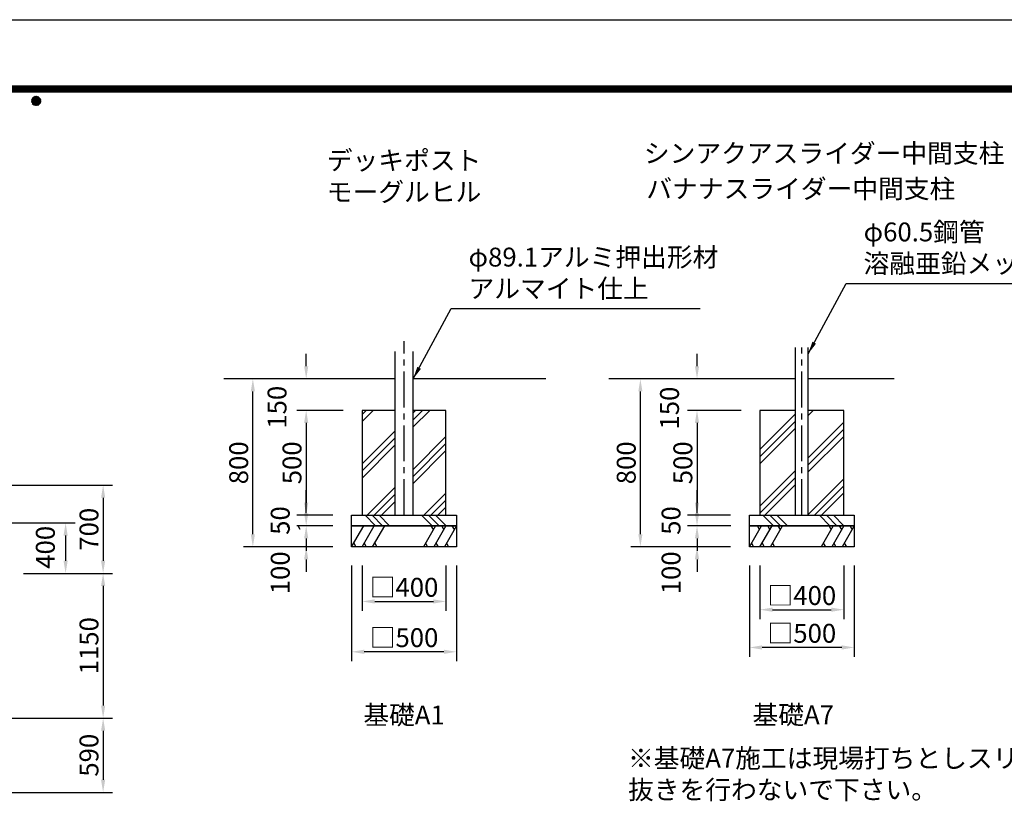
# Model space of a CAD drawing. Extents: x 0 to 29700, y 0 to 21000.
# Drawn here: x 15048 to 22874, y 14791 to 21000 of the extents above; entities that cross this region are included whole.
import ezdxf
from ezdxf.enums import TextEntityAlignment as Align

# ---------------------------------------------------------------- set-up
doc = ezdxf.new("R2010")
doc.units = 0
doc.header["$LTSCALE"] = 15
doc.linetypes.add('CENTER2', pattern=[28.575, 19.05, -3.175, 3.175, -3.175])
doc.layers.get('0').update_dxf_attribs({"linetype": 'CONTINUOUS'})
doc.layers.get('DEFPOINTS').update_dxf_attribs({"linetype": 'CONTINUOUS'})
for name, color, linetype in [('P001', 131, 'CONTINUOUS'), ('P019', 71, 'CONTINUOUS'), ('P919', 75, 'CONTINUOUS'), ('P_1CENTER', 2, 'CENTER2'), ('P_2DIM', 6, 'CONTINUOUS'), ('P_3TEXT', 60, 'CONTINUOUS'), ('P_5DRAWFRAME', 104, 'CONTINUOUS'), ('P_7THICK', 7, 'CONTINUOUS')]:
    doc.layers.add(name, color=color, linetype=linetype)
doc.styles.add('BIGFONT', font='simplex.shx', dxfattribs={"bigfont": 'bigfont.shx'})
doc.styles.get("Standard").update_dxf_attribs({"font": 'simplex.shx', "bigfont": 'bigfont.shx'})
doc.dimstyles.new('DIMBIGFONT$0', dxfattribs={"dimscale": 50, "dimtxt": 3, "dimasz": 2, "dimexe": 1.5, "dimexo": 3, "dimgap": 0.75, "dimtad": 1, "dimdec": 1, "dimdsep": 46, "dimtxsty": 'BIGFONT', "dimcen": 0, "dimclrt": 230, "dimadec": 0, "dimazin": 0, "dimtfac": 0.6, "dimtdec": 1, "dimtofl": 0, "dimtmove": 2, "dimatfit": 3, "dimldrblk": 'DOT', "dimfxl": 0, "dimtvp": 1, "dimtolj": 1, "dimarcsym": 0})
doc.dimstyles.new('STANDARD$7', dxfattribs={"dimtxt": 3, "dimasz": 2, "dimexe": 1.5, "dimexo": 3, "dimgap": 0.75, "dimtad": 1, "dimdec": 1, "dimdsep": 46, "dimtxsty": 'Standard', "dimsah": 1, "dimcen": 0, "dimclrt": 230, "dimadec": 0, "dimazin": 0, "dimtfac": 0.6, "dimtdec": 1, "dimtofl": 0, "dimtmove": 0, "dimatfit": 3, "dimfxl": 0, "dimtolj": 1, "dimarcsym": 0})

# ---------------------------------------------------------------- blocks, each defined once
blk = doc.blocks.new('DFP2')
at = {"color": 0}
for p, q in [((26.35, 409.5), (580.85, 409.5)), ((26.35, 409.4), (580.85, 409.4)), ((580.85, 409.3), (26.35, 409.3)), ((26.35, 409.2), (580.85, 409.2)), ((26.35, 409.1), (580.85, 409.1)), ((26.35, 409), (580.85, 409)), ((580.85, 408.9), (26.35, 408.9)), ((580.85, 408.8), (26.35, 408.8)), ((580.85, 408.7), (26.35, 408.7)), ((580.85, 408.6), (26.35, 408.6)), ((580.85, 408.5), (26.35, 408.5)), ((302.85, 407.1), (303.6, 407.85)), ((302.85, 407.1), (303.6, 406.35)), ((302.86, 406.97), (303.73, 407.84)), ((302.86, 407.23), (303.73, 406.36)), ((302.87, 407.26), (303.44, 407.83)), ((302.87, 406.94), (303.44, 406.37)), ((302.89, 406.86), (303.84, 407.81)), ((302.89, 407.34), (303.84, 406.39)), ((302.93, 406.76), (303.94, 407.77)), ((302.93, 407.44), (303.94, 406.43)), ((302.96, 407.5), (303.2, 407.74)), ((302.99, 406.67), (304.03, 407.71)), ((302.99, 407.53), (304.03, 406.49)), ((303.05, 406.59), (304.11, 407.65)), ((303.05, 407.61), (304.11, 406.55)), ((303.12, 407.68), (304.18, 406.62)), ((303.12, 406.52), (304.18, 407.58)), ((303.2, 407.74), (304.24, 406.7)), ((303.2, 406.46), (304.24, 407.5)), ((303.3, 407.79), (304.29, 406.8)), ((303.3, 406.41), (304.29, 407.4)), ((303.4, 407.82), (304.32, 406.9)), ((303.4, 406.38), (304.32, 407.3)), ((303.52, 407.85), (304.35, 407.02)), ((303.52, 406.35), (304.35, 407.18)), ((303.66, 407.85), (304.35, 407.16)), ((303.66, 406.35), (304.35, 407.04)), ((303.83, 407.81), (304.31, 407.33)), ((302.96, 406.7), (303.2, 406.46)), ((303.83, 406.39), (304.31, 406.87))]:
    blk.add_line(p, q, dxfattribs=at)
at = {"layer": 'DEFPOINTS', "color": 0}
blk.add_line((0, 420), (594, 420), dxfattribs=at)
at = {"color": 83, "ltscale": 0.5, "style": 'BIGFONT', "flags": 8}
for tag, p in [('REV05', (34.1, 32.19)), ('REV04', (34.1, 27.14)), ('REV03', (34.1, 21.89)), ('REV02', (34.1, 16.64)), ('REV01', (34.1, 11.39))]:
    blk.add_attdef(tag, text='', height=2, dxfattribs=at).set_placement(p, align=Align.BOTTOM_LEFT)
for tag, p in [('REVD5', (101.67, 32.19)), ('R5D', (116.23, 32.19)), ('R5C', (125.35, 32.19)), ('R5A', (134.48, 32.19)), ('REVD4', (101.67, 27.14)), ('R4D', (116.23, 27.14)), ('R4C', (125.35, 27.14)), ('R4A', (134.48, 27.14)), ('REVD3', (101.67, 21.89)), ('R3D', (116.23, 21.89)), ('R3C', (125.35, 21.89)), ('R3A', (134.48, 21.89)), ('REVD2', (101.67, 16.64)), ('R2D', (116.23, 16.64)), ('R2C', (125.35, 16.64)), ('R2A', (134.48, 16.64)), ('REVD1', (101.67, 11.39)), ('R1D', (116.23, 11.39)), ('R1C', (125.35, 11.39)), ('R1A', (134.48, 11.39))]:
    blk.add_attdef(tag, text='', height=2, dxfattribs=at).set_placement(p, align=Align.BOTTOM_CENTER)
at = {"color": 83, "ltscale": 0.5, "style": 'BIGFONT'}
for tag, height, p in [('PROJECT1', 4, (429.42, 29.5)), ('DATE', 3, (503.03, 29.02)), ('SCALE', 3, (542.35, 28.81)), ('PROJECT2', 4, (430.24, 20.28)), ('PROJECT3', 4, (430.24, 11.59)), ('DWGNO', 3, (513.51, 12.49))]:
    blk.add_attdef(tag, text='', height=height, dxfattribs=at).set_placement(p, align=Align.BOTTOM_CENTER)
blk = doc.blocks.new('*D2')
at = {"layer": 'DEFPOINTS', "color": 0}
for p in [(17769.8, 16813.3), (18436.4, 16813.3), (18436.4, 16378.8)]:
    blk.add_point(p, dxfattribs=at)
at = {"layer": 'P_2DIM', "color": 0, "lineweight": -2}
for p, q in [((17769.8, 16663.3), (17769.8, 16303.8)), ((18436.4, 16663.3), (18436.4, 16303.8)), ((17869.8, 16378.8), (18336.4, 16378.8))]:
    blk.add_line(p, q, dxfattribs=at)
at = {"layer": 'P_2DIM', "color": 0}
for points in [[(17869.8, 16395.5), (17869.8, 16362.1), (17769.8, 16378.8)], [(18336.4, 16362.1), (18336.4, 16395.5), (18436.4, 16378.8)]]:
    blk.add_solid(points, dxfattribs=at)
at = {"layer": 'P_2DIM', "color": 230, "insert": (18103.1, 16491.3), "char_height": 150, "attachment_point": 5, "style": 'BIGFONT'}
blk.add_mtext('\\A1;□400', dxfattribs=at)
blk = doc.blocks.new('_DOT')
at = {"color": 0, "linetype": 'ByBlock'}
blk.add_line((-0.5, 0), (-1, 0), dxfattribs=at)
at = {"color": 0, "linetype": 'ByBlock', "const_width": 0.5}
blk.add_lwpolyline([(-0.25, 0, 1), (0.25, 0, 1)], format="xyb", close=True, dxfattribs=at)
blk = doc.blocks.new('*D3')
at = {"layer": 'DEFPOINTS', "color": 0}
for p in [(17686.4, 16813.3), (18519.8, 16813.3), (17686.4, 15978.8)]:
    blk.add_point(p, dxfattribs=at)
at = {"layer": 'P_2DIM', "color": 0, "lineweight": -2}
for p, q in [((17686.4, 16663.3), (17686.4, 15903.8)), ((18519.8, 16663.3), (18519.8, 15903.8)), ((18419.8, 15978.8), (17786.4, 15978.8))]:
    blk.add_line(p, q, dxfattribs=at)
at = {"layer": 'P_2DIM', "color": 0}
for points in [[(17786.4, 15995.5), (17786.4, 15962.1), (17686.4, 15978.8)], [(18419.8, 15962.1), (18419.8, 15995.5), (18519.8, 15978.8)]]:
    blk.add_solid(points, dxfattribs=at)
at = {"layer": 'P_2DIM', "color": 230, "insert": (18103.1, 16091.3), "char_height": 150, "attachment_point": 5, "style": 'BIGFONT'}
blk.add_mtext('\\A1;□500', dxfattribs=at)
blk = doc.blocks.new('*D4')
at = {"layer": 'DEFPOINTS', "color": 0}
for p in [(17686.4, 16980), (17325.3, 16813.3), (17686.4, 16813.3)]:
    blk.add_point(p, dxfattribs=at)
at = {"layer": 'P_2DIM', "color": 0, "lineweight": -2}
for p, q in [((17325.3, 17080), (17325.3, 17180)), ((17536.4, 16980), (17250.3, 16980)), ((17536.4, 16813.3), (17250.3, 16813.3)), ((17325.3, 16713.3), (17325.3, 16613.3))]:
    blk.add_line(p, q, dxfattribs=at)
at = {"layer": 'P_2DIM', "color": 0}
for points in [[(17308.7, 17080), (17342, 17080), (17325.3, 16980)], [(17342, 16713.3), (17308.7, 16713.3), (17325.3, 16813.3)]]:
    blk.add_solid(points, dxfattribs=at)
at = {"layer": 'P_2DIM', "color": 230, "insert": (17119.1, 16606.3), "char_height": 150, "attachment_point": 5, "rotation": 90, "style": 'BIGFONT'}
blk.add_mtext('\\A1;100', dxfattribs=at)
blk = doc.blocks.new('*D5')
at = {"layer": 'DEFPOINTS', "color": 0}
for p in [(17325.3, 18146.7), (17728.1, 18146.7), (17769.8, 17896.7)]:
    blk.add_point(p, dxfattribs=at)
at = {"layer": 'P_2DIM', "color": 0, "lineweight": -2}
for p, q in [((17325.3, 18246.7), (17325.3, 18346.7)), ((17578.1, 18146.7), (17250.3, 18146.7)), ((17619.8, 17896.7), (17250.3, 17896.7)), ((17325.3, 17796.7), (17325.3, 17696.7))]:
    blk.add_line(p, q, dxfattribs=at)
at = {"layer": 'P_2DIM', "color": 0}
for points in [[(17308.7, 18246.7), (17342, 18246.7), (17325.3, 18146.7)], [(17342, 17796.7), (17308.7, 17796.7), (17325.3, 17896.7)]]:
    blk.add_solid(points, dxfattribs=at)
at = {"layer": 'P_2DIM', "color": 230, "insert": (17093.8, 17921.3), "char_height": 150, "attachment_point": 5, "rotation": 90, "style": 'BIGFONT'}
blk.add_mtext('\\A1;150', dxfattribs=at)
blk = doc.blocks.new('*D6')
at = {"layer": 'DEFPOINTS', "color": 0}
for p in [(17686.4, 17063.3), (17325.3, 16980), (17686.4, 16980)]:
    blk.add_point(p, dxfattribs=at)
at = {"layer": 'P_2DIM', "color": 0, "lineweight": -2}
for p, q in [((17325.3, 17163.3), (17325.3, 17263.3)), ((17536.4, 17063.3), (17250.3, 17063.3)), ((17536.4, 16980), (17250.3, 16980)), ((17325.3, 16880), (17325.3, 16780))]:
    blk.add_line(p, q, dxfattribs=at)
at = {"layer": 'P_2DIM', "color": 0}
for points in [[(17308.7, 17163.3), (17342, 17163.3), (17325.3, 17063.3)], [(17342, 16880), (17308.7, 16880), (17325.3, 16980)]]:
    blk.add_solid(points, dxfattribs=at)
at = {"layer": 'P_2DIM', "color": 230, "insert": (17119.1, 17021.7), "char_height": 150, "attachment_point": 5, "rotation": 90, "style": 'BIGFONT'}
blk.add_mtext('\\A1;50', dxfattribs=at)
blk = doc.blocks.new('*D7')
at = {"layer": 'DEFPOINTS', "color": 0}
for p in [(17769.8, 17896.7), (17325.3, 17063.3), (17686.4, 17063.3)]:
    blk.add_point(p, dxfattribs=at)
at = {"layer": 'P_2DIM', "color": 0, "lineweight": -2}
for p, q in [((17619.8, 17896.7), (17250.3, 17896.7)), ((17325.3, 17796.7), (17325.3, 17163.3)), ((17536.4, 17063.3), (17250.3, 17063.3))]:
    blk.add_line(p, q, dxfattribs=at)
at = {"layer": 'P_2DIM', "color": 0}
for points in [[(17342, 17796.7), (17308.7, 17796.7), (17325.3, 17896.7)], [(17308.7, 17163.3), (17342, 17163.3), (17325.3, 17063.3)]]:
    blk.add_solid(points, dxfattribs=at)
at = {"layer": 'P_2DIM', "color": 230, "insert": (17212.8, 17480), "char_height": 150, "attachment_point": 5, "rotation": 90, "style": 'BIGFONT'}
blk.add_mtext('\\A1;500', dxfattribs=at)
blk = doc.blocks.new('*D8')
at = {"layer": 'DEFPOINTS', "color": 0}
for p in [(16901.5, 18146.7), (17536.4, 18146.7), (17536.4, 16813.3)]:
    blk.add_point(p, dxfattribs=at)
at = {"layer": 'P_2DIM', "color": 0, "lineweight": -2}
for p, q in [((17386.4, 18146.7), (16826.5, 18146.7)), ((16901.5, 16913.3), (16901.5, 18046.7)), ((17386.4, 16813.3), (16826.5, 16813.3))]:
    blk.add_line(p, q, dxfattribs=at)
at = {"layer": 'P_2DIM', "color": 0}
for points in [[(16918.1, 18046.7), (16884.8, 18046.7), (16901.5, 18146.7)], [(16884.8, 16913.3), (16918.1, 16913.3), (16901.5, 16813.3)]]:
    blk.add_solid(points, dxfattribs=at)
at = {"layer": 'P_2DIM', "color": 230, "insert": (16789, 17480), "char_height": 150, "attachment_point": 5, "rotation": 90, "style": 'BIGFONT'}
blk.add_mtext('\\A1;800', dxfattribs=at)
blk = doc.blocks.new('*D24')
at = {"layer": 'DEFPOINTS', "color": 0}
for p in [(20931.4, 16813.3), (21598.1, 16813.3), (21598.1, 16313.3)]:
    blk.add_point(p, dxfattribs=at)
at = {"layer": 'P_2DIM', "color": 0, "lineweight": -2}
for p, q in [((20931.4, 16663.3), (20931.4, 16238.3)), ((21598.1, 16663.3), (21598.1, 16238.3)), ((21031.4, 16313.3), (21498.1, 16313.3))]:
    blk.add_line(p, q, dxfattribs=at)
at = {"layer": 'P_2DIM', "color": 0}
for points in [[(21031.4, 16330), (21031.4, 16296.7), (20931.4, 16313.3)], [(21498.1, 16296.7), (21498.1, 16330), (21598.1, 16313.3)]]:
    blk.add_solid(points, dxfattribs=at)
at = {"layer": 'P_2DIM', "color": 230, "insert": (21264.7, 16425.8), "char_height": 150, "attachment_point": 5, "style": 'BIGFONT'}
blk.add_mtext('\\A1;□400', dxfattribs=at)
blk = doc.blocks.new('*D25')
at = {"layer": 'DEFPOINTS', "color": 0}
for p in [(20848.1, 16813.3), (21681.4, 16813.3), (20848.1, 16013.3)]:
    blk.add_point(p, dxfattribs=at)
at = {"layer": 'P_2DIM', "color": 0, "lineweight": -2}
for p, q in [((20848.1, 16663.3), (20848.1, 15938.3)), ((21681.4, 16663.3), (21681.4, 15938.3)), ((21581.4, 16013.3), (20948.1, 16013.3))]:
    blk.add_line(p, q, dxfattribs=at)
at = {"layer": 'P_2DIM', "color": 0}
for points in [[(20948.1, 16030), (20948.1, 15996.7), (20848.1, 16013.3)], [(21581.4, 15996.7), (21581.4, 16030), (21681.4, 16013.3)]]:
    blk.add_solid(points, dxfattribs=at)
at = {"layer": 'P_2DIM', "color": 230, "insert": (21264.7, 16125.8), "char_height": 150, "attachment_point": 5, "style": 'BIGFONT'}
blk.add_mtext('\\A1;□500', dxfattribs=at)
blk = doc.blocks.new('*D26')
at = {"layer": 'DEFPOINTS', "color": 0}
for p in [(20848.1, 16980), (20431.4, 16813.3), (20848.1, 16813.3)]:
    blk.add_point(p, dxfattribs=at)
at = {"layer": 'P_2DIM', "color": 0, "lineweight": -2}
for p, q in [((20431.4, 17080), (20431.4, 17180)), ((20698.1, 16980), (20356.4, 16980)), ((20698.1, 16813.3), (20356.4, 16813.3)), ((20431.4, 16713.3), (20431.4, 16613.3))]:
    blk.add_line(p, q, dxfattribs=at)
at = {"layer": 'P_2DIM', "color": 0}
for points in [[(20414.7, 17080), (20448.1, 17080), (20431.4, 16980)], [(20448.1, 16713.3), (20414.7, 16713.3), (20431.4, 16813.3)]]:
    blk.add_solid(points, dxfattribs=at)
at = {"layer": 'P_2DIM', "color": 230, "insert": (20225.2, 16606.3), "char_height": 150, "attachment_point": 5, "rotation": 90, "style": 'BIGFONT'}
blk.add_mtext('\\A1;100', dxfattribs=at)
blk = doc.blocks.new('*D27')
at = {"layer": 'DEFPOINTS', "color": 0}
for p in [(20431.4, 18146.7), (21192.5, 18146.7), (20931.4, 17896.7)]:
    blk.add_point(p, dxfattribs=at)
at = {"layer": 'P_2DIM', "color": 0, "lineweight": -2}
for p, q in [((20431.4, 18246.7), (20431.4, 18346.7)), ((21042.5, 18146.7), (20356.4, 18146.7)), ((20781.4, 17896.7), (20356.4, 17896.7)), ((20431.4, 17796.7), (20431.4, 17696.7))]:
    blk.add_line(p, q, dxfattribs=at)
at = {"layer": 'P_2DIM', "color": 0}
for points in [[(20414.7, 18246.7), (20448.1, 18246.7), (20431.4, 18146.7)], [(20448.1, 17796.7), (20414.7, 17796.7), (20431.4, 17896.7)]]:
    blk.add_solid(points, dxfattribs=at)
at = {"layer": 'P_2DIM', "color": 230, "insert": (20212.9, 17914.8), "char_height": 150, "attachment_point": 5, "rotation": 90, "style": 'BIGFONT'}
blk.add_mtext('\\A1;150', dxfattribs=at)
blk = doc.blocks.new('*D28')
at = {"layer": 'DEFPOINTS', "color": 0}
for p in [(20848.1, 17063.3), (20431.4, 16980), (20849.5, 16980)]:
    blk.add_point(p, dxfattribs=at)
at = {"layer": 'P_2DIM', "color": 0, "lineweight": -2}
for p, q in [((20431.4, 17163.3), (20431.4, 17263.3)), ((20698.1, 17063.3), (20356.4, 17063.3)), ((20699.5, 16980), (20356.4, 16980)), ((20431.4, 16880), (20431.4, 16780))]:
    blk.add_line(p, q, dxfattribs=at)
at = {"layer": 'P_2DIM', "color": 0}
for points in [[(20414.7, 17163.3), (20448.1, 17163.3), (20431.4, 17063.3)], [(20448.1, 16880), (20414.7, 16880), (20431.4, 16980)]]:
    blk.add_solid(points, dxfattribs=at)
at = {"layer": 'P_2DIM', "color": 230, "insert": (20225.2, 17021.7), "char_height": 150, "attachment_point": 5, "rotation": 90, "style": 'BIGFONT'}
blk.add_mtext('\\A1;50', dxfattribs=at)
blk = doc.blocks.new('*D29')
at = {"layer": 'DEFPOINTS', "color": 0}
for p in [(20931.4, 17896.7), (20431.4, 17063.3), (20848.1, 17063.3)]:
    blk.add_point(p, dxfattribs=at)
at = {"layer": 'P_2DIM', "color": 0, "lineweight": -2}
for p, q in [((20781.4, 17896.7), (20356.4, 17896.7)), ((20431.4, 17796.7), (20431.4, 17163.3)), ((20698.1, 17063.3), (20356.4, 17063.3))]:
    blk.add_line(p, q, dxfattribs=at)
at = {"layer": 'P_2DIM', "color": 0}
for points in [[(20448.1, 17796.7), (20414.7, 17796.7), (20431.4, 17896.7)], [(20414.7, 17163.3), (20448.1, 17163.3), (20431.4, 17063.3)]]:
    blk.add_solid(points, dxfattribs=at)
at = {"layer": 'P_2DIM', "color": 230, "insert": (20318.9, 17480), "char_height": 150, "attachment_point": 5, "rotation": 90, "style": 'BIGFONT'}
blk.add_mtext('\\A1;500', dxfattribs=at)
blk = doc.blocks.new('*D30')
at = {"layer": 'DEFPOINTS', "color": 0}
for p in [(19981.4, 18146.7), (21192.5, 18146.7), (20848.1, 16813.3)]:
    blk.add_point(p, dxfattribs=at)
at = {"layer": 'P_2DIM', "color": 0, "lineweight": -2}
for p, q in [((21042.5, 18146.7), (19906.4, 18146.7)), ((19981.4, 16913.3), (19981.4, 18046.7)), ((20698.1, 16813.3), (19906.4, 16813.3))]:
    blk.add_line(p, q, dxfattribs=at)
at = {"layer": 'P_2DIM', "color": 0}
for points in [[(19998.1, 18046.7), (19964.7, 18046.7), (19981.4, 18146.7)], [(19964.7, 16913.3), (19998.1, 16913.3), (19981.4, 16813.3)]]:
    blk.add_solid(points, dxfattribs=at)
at = {"layer": 'P_2DIM', "color": 230, "insert": (19868.9, 17480), "char_height": 150, "attachment_point": 5, "rotation": 90, "style": 'BIGFONT'}
blk.add_mtext('\\A1;800', dxfattribs=at)
blk = doc.blocks.new('*D159')
at = {"layer": 'DEFPOINTS', "color": 0}
for p in [(14263.8, 17002.3), (14928.4, 16602.1), (15413.3, 16602.1)]:
    blk.add_point(p, dxfattribs=at)
at = {"layer": 'P_2DIM', "color": 0, "lineweight": -2}
for p, q in [((14413.8, 17002.3), (15488.3, 17002.3)), ((15413.3, 16902.3), (15413.3, 16702.1)), ((15078.4, 16602.1), (15488.3, 16602.1))]:
    blk.add_line(p, q, dxfattribs=at)
at = {"layer": 'P_2DIM', "color": 0}
for points in [[(15396.6, 16902.3), (15429.9, 16902.3), (15413.3, 17002.3)], [(15396.6, 16702.1), (15429.9, 16702.1), (15413.3, 16602.1)]]:
    blk.add_solid(points, dxfattribs=at)
at = {"layer": 'P_2DIM', "color": 230, "insert": (15252.5, 16808.8), "char_height": 150, "attachment_point": 5, "rotation": 90, "style": 'BIGFONT'}
blk.add_mtext('\\A1;400', dxfattribs=at)
blk = doc.blocks.new('*D165')
at = {"layer": 'DEFPOINTS', "color": 0}
for p in [(14518.4, 15452), (13519.4, 14862.4), (15711.6, 14862.4)]:
    blk.add_point(p, dxfattribs=at)
at = {"layer": 'P_2DIM', "color": 0, "lineweight": -2}
for p, q in [((14668.4, 15452), (15786.6, 15452)), ((15711.6, 15352), (15711.6, 14962.4)), ((13669.4, 14862.4), (15786.6, 14862.4))]:
    blk.add_line(p, q, dxfattribs=at)
at = {"layer": 'P_2DIM', "color": 0}
for points in [[(15694.9, 15352), (15728.2, 15352), (15711.6, 15452)], [(15694.9, 14962.4), (15728.2, 14962.4), (15711.6, 14862.4)]]:
    blk.add_solid(points, dxfattribs=at)
at = {"layer": 'P_2DIM', "color": 230, "insert": (15599.1, 15157.2), "char_height": 150, "attachment_point": 5, "rotation": 90, "style": 'BIGFONT'}
blk.add_mtext('\\A1;590', dxfattribs=at)
blk = doc.blocks.new('*D166')
at = {"layer": 'DEFPOINTS', "color": 0}
for p in [(14928.4, 16602.1), (14518.4, 15452), (15711.6, 15452)]:
    blk.add_point(p, dxfattribs=at)
at = {"layer": 'P_2DIM', "color": 0, "lineweight": -2}
for p, q in [((15078.4, 16602.1), (15786.6, 16602.1)), ((15711.6, 16502.1), (15711.6, 15552)), ((14668.4, 15452), (15786.6, 15452))]:
    blk.add_line(p, q, dxfattribs=at)
at = {"layer": 'P_2DIM', "color": 0}
for points in [[(15694.9, 16502.1), (15728.2, 16502.1), (15711.6, 16602.1)], [(15694.9, 15552), (15728.2, 15552), (15711.6, 15452)]]:
    blk.add_solid(points, dxfattribs=at)
at = {"layer": 'P_2DIM', "color": 230, "insert": (15599.1, 16027), "char_height": 150, "attachment_point": 5, "rotation": 90, "style": 'BIGFONT'}
blk.add_mtext('\\A1;1150', dxfattribs=at)
blk = doc.blocks.new('*D169')
at = {"layer": 'DEFPOINTS', "color": 0}
for p in [(12029.3, 17302.4), (14928.4, 16602.1), (15711.6, 16602.1)]:
    blk.add_point(p, dxfattribs=at)
at = {"layer": 'P_2DIM', "color": 0, "lineweight": -2}
for p, q in [((12179.3, 17302.4), (15786.6, 17302.4)), ((15711.6, 17202.4), (15711.6, 16702.1)), ((15078.4, 16602.1), (15786.6, 16602.1))]:
    blk.add_line(p, q, dxfattribs=at)
at = {"layer": 'P_2DIM', "color": 0}
for points in [[(15694.9, 17202.4), (15728.2, 17202.4), (15711.6, 17302.4)], [(15694.9, 16702.1), (15728.2, 16702.1), (15711.6, 16602.1)]]:
    blk.add_solid(points, dxfattribs=at)
at = {"layer": 'P_2DIM', "color": 3, "insert": (15599.1, 16952.2), "char_height": 150, "attachment_point": 5, "rotation": 90, "style": 'BIGFONT'}
blk.add_mtext('\\A1;700', dxfattribs=at)

msp = doc.modelspace()

# ---------------------------------------------------------------- hatches: boundary and pattern name
at = {"layer": 'P919'}
h = msp.add_hatch(dxfattribs=at)
h.set_pattern_fill('PLAST', color=256, scale=50, angle=45, style=0)
h.set_pattern_definition([(45, (12847.2, 13334.73), (-224.506, 224.506), []), (45, (12819.15, 13362.8), (-224.506, 224.506), []), (45, (12791.08, 13390.86), (-224.506, 224.506), [])])
h.paths.add_polyline_path([(18030.83, 17896.66), (17769.75, 17896.66), (17769.75, 17063.33), (18030.83, 17063.33)])
h.paths.add_polyline_path([(18436.42, 17896.66), (18175.33, 17896.66), (18175.33, 17063.33), (18436.42, 17063.33)])
h = msp.add_hatch(dxfattribs=at)
h.set_pattern_fill('PLAST', color=256, scale=50, angle=45, style=0)
h.set_pattern_definition([(45, (-34192.08, 19373.9), (-224.5064, 224.5064), []), (45, (-34220.14, 19401.96), (-224.5064, 224.5064), []), (45, (-34248.2, 19430.02), (-224.5064, 224.5064), [])])
h.paths.add_polyline_path([(21598.07, 17896.66), (21315.15, 17896.66), (21315.15, 17063.33), (21598.07, 17063.33)])
h.paths.add_polyline_path([(21214.32, 17896.66), (20931.4, 17896.66), (20931.4, 17063.33), (21214.32, 17063.33)])
h = msp.add_hatch(dxfattribs=at)
h.set_pattern_fill('PLAST', color=256, scale=50, angle=315, style=0)
h.set_pattern_definition([(315, (6189.93, 18787.7), (224.506, 224.506), []), (315, (6218, 18815.76), (224.506, 224.506), []), (315, (6246.06, 18843.82), (224.506, 224.506), [])])
h.paths.add_polyline_path([(17686.42, 17063.33), (18519.75, 17063.33), (18519.75, 16979.99), (17686.42, 16979.99)])
h = msp.add_hatch(dxfattribs=at)
h.set_pattern_fill('PLAST', color=256, scale=50, angle=315, style=0)
h.set_pattern_definition([(315, (9351.6, 18787.7), (224.506, 224.506), []), (315, (9379.65, 18815.76), (224.506, 224.506), []), (315, (9407.7, 18843.82), (224.506, 224.506), [])])
h.paths.add_polyline_path([(20848.07, 17063.33), (21681.4, 17063.33), (21681.4, 16979.99), (20848.07, 16979.99)])

# ---------------------------------------------------------------- linework, layer by layer
at = {"layer": 'P001'}
for p, q in [((21214.32, 17063.33), (21214.32, 18396.66)), ((21315.15, 17063.33), (21315.15, 18396.66))]:
    msp.add_line(p, q, dxfattribs=at)
msp.add_lwpolyline([(18030.83, 18364.04), (18030.83, 17063.33), (18175.33, 17063.33), (18175.33, 18364.04)], dxfattribs=at)
at = {"layer": 'P019'}
for points in [[(18030.83, 17896.66), (17769.75, 17896.66), (17769.75, 17063.33), (18436.42, 17063.33), (18436.42, 17896.66), (18175.33, 17896.66)], [(21214.32, 17896.66), (20931.4, 17896.66), (20931.4, 17063.33), (21598.07, 17063.33), (21598.07, 17896.66), (21315.15, 17896.66)]]:
    msp.add_lwpolyline(points, dxfattribs=at)
for points in [[(17686.42, 17063.33), (18519.75, 17063.33), (18519.75, 16979.99), (17686.42, 16979.99)], [(20848.07, 17063.33), (21681.4, 17063.33), (21681.4, 16979.99), (20848.07, 16979.99)], [(17686.42, 16979.99), (18519.75, 16979.99), (18519.75, 16813.33), (17686.42, 16813.33)], [(20848.07, 16979.99), (21681.4, 16979.99), (21681.4, 16813.33), (20848.07, 16813.33)]]:
    msp.add_lwpolyline(points, close=True, dxfattribs=at)
at = {"layer": 'P919'}
for p, q in [((17110.78, 16951.13), (17094.11, 16979.99)), ((17194.11, 16951.13), (17177.45, 16979.99)), ((17277.45, 16951.13), (17260.78, 16979.99)), ((17686.42, 16813.33), (17782.64, 16979.99)), ((17769.75, 16813.33), (17865.98, 16979.99)), ((17853.08, 16813.33), (17949.31, 16979.99)), ((18353.08, 16979.99), (18256.86, 16813.33)), ((18336.42, 16951.13), (18319.75, 16979.99)), ((18436.42, 16979.99), (18340.19, 16813.33)), ((18419.75, 16951.13), (18403.08, 16979.99)), ((18519.75, 16979.99), (18423.53, 16813.33)), ((18503.08, 16951.13), (18486.42, 16979.99)), ((20848.07, 16813.33), (20944.29, 16979.99)), ((20927.63, 16951.13), (20910.96, 16979.99)), ((20931.4, 16813.33), (21027.63, 16979.99)), ((21010.96, 16951.13), (20994.29, 16979.99)), ((21014.73, 16813.33), (21110.96, 16979.99)), ((21094.29, 16951.13), (21077.63, 16979.99)), ((21514.73, 16979.99), (21418.51, 16813.33)), ((21498.07, 16951.13), (21481.4, 16979.99)), ((21598.07, 16979.99), (21501.84, 16813.33)), ((21581.4, 16951.13), (21564.73, 16979.99)), ((21681.4, 16979.99), (21585.18, 16813.33)), ((21664.73, 16951.13), (21648.07, 16979.99)), ((17703.08, 16842.19), (17719.75, 16813.33)), ((17786.42, 16842.19), (17803.08, 16813.33)), ((17869.75, 16842.19), (17886.42, 16813.33)), ((18273.53, 16842.19), (18290.19, 16813.33)), ((18356.86, 16842.19), (18373.53, 16813.33)), ((18440.19, 16842.19), (18456.86, 16813.33)), ((20864.73, 16842.19), (20881.4, 16813.33)), ((20948.07, 16842.19), (20964.73, 16813.33)), ((21031.4, 16842.19), (21048.07, 16813.33)), ((21435.18, 16842.19), (21451.84, 16813.33)), ((21518.51, 16842.19), (21535.18, 16813.33)), ((21601.84, 16842.19), (21618.51, 16813.33))]:
    msp.add_line(p, q, dxfattribs=at)
at = {"layer": 'P_1CENTER'}
for p, q in [((18103.08, 17063.33), (18103.08, 18447.37)), ((21264.73, 17063.33), (21264.73, 18396.66))]:
    msp.add_line(p, q, dxfattribs=at)
at = {"layer": 'P_7THICK'}
for p, q in [((18030.83, 18146.66), (16671.51, 18146.66)), ((19230.83, 18146.66), (18175.33, 18146.66)), ((21214.32, 18146.66), (19731.4, 18146.66)), ((21998.07, 18146.66), (21315.15, 18146.66))]:
    msp.add_line(p, q, dxfattribs=at)

# ---------------------------------------------------------------- block references
at = {"layer": 'P_5DRAWFRAME', "xscale": 50, "yscale": 50, "zscale": 50}
msp.add_blockref('DFP2', (0, 0), dxfattribs=at)

# ---------------------------------------------------------------- texts
at = {"layer": 'P_2DIM', "color": 230, "char_height": 150, "attachment_point": 7}
for s, insert in [('φ60.5鋼管 \\P溶融亜鉛メッキ 合成樹脂塗装', (21755.18, 18942.17)), ('φ89.1アルミ押出形材\\P アルマイト仕上', (18615.36, 18742.39))]:
    msp.add_mtext(s, dxfattribs=dict(at, insert=insert))
at = {"layer": 'P_3TEXT', "style": 'BIGFONT'}
for s, p in [('シンアクアスライダー中間支柱', (21441.47, 19939.07)), ('デッキポスト', (18103.08, 19882.5)), ('モーグルヒル', (18103.08, 19631.69)), ('バナナスライダー中間支柱', (21256.38, 19657.37)), ('基礎A1', (18103.08, 15476.7)), ('基礎A7', (21196.23, 15478.64))]:
    msp.add_text(s, height=150, dxfattribs=at).set_placement(p, align=Align.MIDDLE_CENTER)
at = {"layer": 'P_3TEXT', "insert": (19882.97, 15208.31), "char_height": 150, "attachment_point": 1, "style": 'BIGFONT'}
msp.add_mtext('※基礎A7施工は現場打ちとしスリーブ\\P\u3000抜きを行わないで下さい。', dxfattribs=at)

# ---------------------------------------------------------------- dimensions: what is measured, and where the dimension line sits
at = {"layer": 'P_2DIM'}
for base, p1, p2, override, picture, middle in [((17325.34, 18146.66), (17769.75, 17896.66), (17728.08, 18146.66), {"dimscale": 50, "dimasz": 2, "dimlfac": 0.6}, '*D5', (17093.82, 17921.29)), ((20431.4, 18146.66), (20931.4, 17896.66), (21192.48, 18146.66), {"dimasz": 2, "dimlfac": 0.6}, '*D27', (20212.91, 17914.77)), ((17325.34, 16813.33), (17686.42, 16979.99), (17686.42, 16813.33), {"dimscale": 50, "dimasz": 2, "dimlfac": 0.6}, '*D4', (17119.09, 16606.27)), ((20431.4, 16813.33), (20848.07, 16979.99), (20848.07, 16813.33), {"dimasz": 2, "dimlfac": 0.6}, '*D26', (20225.15, 16606.27)), ((15413.25, 16602.05), (14263.84, 17002.35), (14928.42, 16602.05), {"dimtad": 3, "dimdec": 0, "dimtofl": 1, "dimatfit": 0}, '*D159', (15252.52, 16808.83))]:
    dim = msp.add_linear_dim(base=base, p1=p1, p2=p2, angle=90, dimstyle='DIMBIGFONT$0', override=override, dxfattribs=at)
    dim.commit()
    dim.dimension.update_dxf_attribs({"geometry": picture, "text_midpoint": middle, "dimtype": 160})
for base, p1, p2, override, picture, middle in [((16901.46, 18146.66), (17536.42, 16813.33), (17536.42, 18146.66), {"dimscale": 50, "dimasz": 2, "dimlfac": 0.6}, '*D8', (16788.96, 17479.99)), ((19981.4, 18146.66), (20848.07, 16813.33), (21192.48, 18146.66), {"dimasz": 2, "dimlfac": 0.6}, '*D30', (19868.9, 17479.99)), ((17325.34, 17063.33), (17769.75, 17896.66), (17686.42, 17063.33), {"dimscale": 50, "dimasz": 2, "dimlfac": 0.6}, '*D7', (17212.84, 17479.99)), ((20431.4, 17063.33), (20931.4, 17896.66), (20848.07, 17063.33), {"dimasz": 2, "dimlfac": 0.6}, '*D29', (20318.9, 17479.99)), ((15711.57, 16602.05), (12029.35, 17302.37), (14928.42, 16602.05), {"dimrnd": 10, "dimclrt": 3, "dimtofl": 1}, '*D169', (15599.07, 16952.21)), ((17325.34, 16979.99), (17686.42, 17063.33), (17686.42, 16979.99), {"dimscale": 50, "dimasz": 2, "dimlfac": 0.6}, '*D6', (17119.09, 17021.66)), ((20431.4, 16979.99), (20848.07, 17063.33), (20849.48, 16979.99), {"dimasz": 2, "dimlfac": 0.6}, '*D28', (20225.15, 17021.66)), ((15711.57, 15452.05), (14928.42, 16602.05), (14518.42, 15452.05), {"dimtad": 3, "dimdec": 0, "dimtofl": 1, "dimatfit": 0}, '*D166', (15599.07, 16027.05)), ((15711.57, 14862.36), (14518.42, 15452.05), (13519.36, 14862.36), {"dimtad": 3, "dimdec": 0, "dimtofl": 1, "dimatfit": 0}, '*D165', (15599.07, 15157.2))]:
    dim = msp.add_linear_dim(base=base, p1=p1, p2=p2, angle=90, dimstyle='DIMBIGFONT$0', override=override, dxfattribs=at)
    dim.commit()
    dim.dimension.update_dxf_attribs({"geometry": picture, "text_midpoint": middle})
for base, p1, p2, override, picture, middle in [((17686.42, 15978.79), (18519.75, 16813.33), (17686.42, 16813.33), {"dimscale": 50, "dimasz": 2, "dimlfac": 0.6}, '*D3', (18103.08, 16091.29)), ((18436.42, 16378.79), (17769.75, 16813.33), (18436.42, 16813.33), {"dimscale": 50, "dimasz": 2, "dimlfac": 0.6}, '*D2', (18103.08, 16491.29)), ((20848.07, 16013.33), (21681.4, 16813.33), (20848.07, 16813.33), {"dimasz": 2, "dimlfac": 0.6}, '*D25', (21264.73, 16125.83)), ((21598.07, 16313.33), (20931.4, 16813.33), (21598.07, 16813.33), {"dimasz": 2, "dimlfac": 0.6}, '*D24', (21264.73, 16425.83))]:
    dim = msp.add_linear_dim(base=base, p1=p1, p2=p2, text='□<>', dimstyle='DIMBIGFONT$0', override=override, dxfattribs=at)
    dim.commit()
    dim.dimension.update_dxf_attribs({"geometry": picture, "text_midpoint": middle})

# ---------------------------------------------------------------- leaders
at = {"layer": 'P_2DIM', "annotation_type": 0, "has_hookline": 1, "hookline_direction": 0}
for points, text_width in [([(21315.15, 18346.43), (21617.68, 18904.67), (21717.68, 18904.67)], 2395), ([(18175.33, 18146.66), (18477.86, 18704.89), (18577.86, 18704.89)], 1841.43)]:
    msp.add_leader(points, dimstyle='STANDARD$7', override={"dimscale": 50, "dimtvp": 1}, dxfattribs=dict(at, text_width=text_width))

doc.saveas('drawing.dxf')
